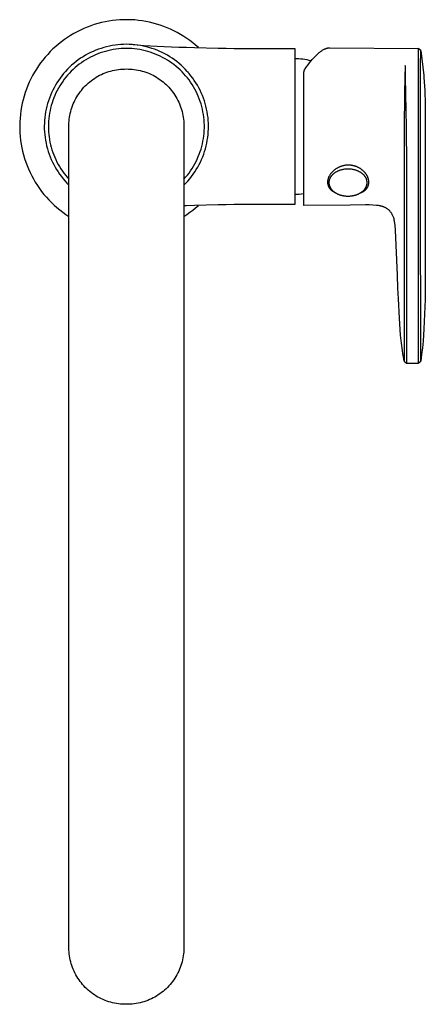
# Model space of a CAD drawing. Units: millimetres. Extents: x -262 to 225, y -399 to 396.
# Drawn here: x 126 to 225, y -399 to -160 of the extents above; entities that cross this region are included whole.
import ezdxf

# ---------------------------------------------------------------- set-up
doc = ezdxf.new("R2010")
doc.units = ezdxf.units.MM
doc.header["$MEASUREMENT"] = 0
doc.layers.add('Default', color=7, linetype='Continuous', true_color=0x000000)

msp = doc.modelspace()

# ---------------------------------------------------------------- linework, layer by layer
at = {"layer": 'Default', "color": 7, "true_color": 0xffffff}
for p, q in [((145.71, -160.43), (144.83, -160.66)), ((146.59, -160.24), (145.71, -160.43)), ((147.49, -160.07), (146.59, -160.24)), ((148.38, -159.94), (147.49, -160.07)), ((149.28, -159.84), (148.38, -159.94)), ((150.19, -159.76), (149.28, -159.84)), ((151.09, -159.72), (150.19, -159.76)), ((152, -159.72), (151.09, -159.72)), ((152.91, -159.74), (152, -159.72)), ((153.81, -159.79), (152.91, -159.74)), ((154.72, -159.88), (153.81, -159.79)), ((155.61, -160), (154.72, -159.88)), ((156.51, -160.15), (155.61, -160)), ((157.4, -160.33), (156.51, -160.15)), ((158.28, -160.54), (157.4, -160.33)), ((159.15, -160.78), (158.28, -160.54)), ((139.78, -162.65), (138.98, -163.09)), ((140.59, -162.25), (139.78, -162.65)), ((141.41, -161.87), (140.59, -162.25)), ((142.25, -161.53), (141.41, -161.87)), ((143.1, -161.21), (142.25, -161.53)), ((143.96, -160.92), (143.1, -161.21)), ((144.83, -160.66), (143.96, -160.92)), ((160.02, -161.05), (159.15, -160.78)), ((160.87, -161.35), (160.02, -161.05)), ((161.72, -161.69), (160.87, -161.35)), ((162.55, -162.05), (161.72, -161.69)), ((163.37, -162.44), (162.55, -162.05)), ((164.17, -162.86), (163.37, -162.44)), ((164.96, -163.3), (164.17, -162.86)), ((135.96, -165.09), (135.25, -165.65)), ((136.69, -164.55), (135.96, -165.09)), ((137.43, -164.03), (136.69, -164.55)), ((138.2, -163.55), (137.43, -164.03)), ((138.98, -163.09), (138.2, -163.55)), ((165.74, -163.77), (164.96, -163.3)), ((166.49, -164.27), (165.74, -163.77)), ((167.23, -164.8), (166.49, -164.27)), ((167.95, -165.35), (167.23, -164.8)), ((168.65, -165.93), (167.95, -165.35)), ((133.24, -167.49), (132.62, -168.15)), ((133.89, -166.85), (133.24, -167.49)), ((134.56, -166.24), (133.89, -166.85)), ((135.25, -165.65), (134.56, -166.24)), ((143.04, -167.73), (142.42, -168.04)), ((143.67, -167.43), (143.04, -167.73)), ((144.32, -167.16), (143.67, -167.43)), ((144.97, -166.91), (144.32, -167.16)), ((145.62, -166.69), (144.97, -166.91)), ((146.04, -167.61), (145.42, -167.81)), ((146.29, -166.48), (145.62, -166.69)), ((146.66, -167.42), (146.04, -167.61)), ((146.96, -166.31), (146.29, -166.48)), ((147.29, -167.26), (146.66, -167.42)), ((147.64, -166.15), (146.96, -166.31)), ((147.92, -167.11), (147.29, -167.26)), ((148.32, -166.02), (147.64, -166.15)), ((148.56, -166.99), (147.92, -167.11)), ((149.01, -165.91), (148.32, -166.02)), ((149.2, -166.89), (148.56, -166.99)), ((149.7, -165.82), (149.01, -165.91)), ((149.84, -166.81), (149.2, -166.89)), ((150.39, -165.76), (149.7, -165.82)), ((150.49, -166.76), (149.84, -166.81)), ((151.09, -165.73), (150.39, -165.76)), ((151.14, -166.73), (150.49, -166.76)), ((151.79, -165.71), (151.09, -165.73)), ((151.79, -166.71), (151.14, -166.73)), ((152.48, -165.73), (151.79, -165.71)), ((152.44, -166.73), (151.79, -166.71)), ((153.1, -166.76), (152.44, -166.73)), ((153.18, -165.76), (152.48, -165.73)), ((153.75, -166.82), (153.1, -166.76)), ((153.87, -165.82), (153.18, -165.76)), ((153.44, -165.79), (153.54, -165.79)), ((153.54, -165.79), (156.1, -165.96)), ((154.4, -166.9), (153.75, -166.82)), ((154.56, -165.91), (153.87, -165.82)), ((155.05, -167), (154.4, -166.9)), ((155.25, -166.02), (154.56, -165.91)), ((155.69, -167.12), (155.05, -167)), ((155.93, -166.15), (155.25, -166.02)), ((156.33, -167.27), (155.69, -167.12)), ((156.61, -166.31), (155.93, -166.15)), ((156.1, -165.96), (159.29, -166.14)), ((156.97, -167.43), (156.33, -167.27)), ((157.28, -166.48), (156.61, -166.31)), ((157.59, -167.62), (156.97, -167.43)), ((157.95, -166.69), (157.28, -166.48)), ((158.22, -167.84), (157.59, -167.62)), ((158.61, -166.91), (157.95, -166.69)), ((159.26, -167.16), (158.61, -166.91)), ((159.9, -167.43), (159.26, -167.16)), ((159.29, -166.14), (160.99, -166.22)), ((160.53, -167.73), (159.9, -167.43)), ((161.15, -168.04), (160.53, -167.73)), ((160.99, -166.22), (162.76, -166.3)), ((162.76, -166.3), (164.58, -166.37)), ((164.58, -166.37), (166.45, -166.44)), ((166.45, -166.44), (168.34, -166.5)), ((168.34, -166.5), (174.15, -166.64)), ((169.33, -166.52), (168.65, -165.93)), ((174.15, -166.64), (176.09, -166.67)), ((176.09, -166.67), (178.01, -166.7)), ((178.01, -166.7), (178.97, -166.7)), ((178.97, -166.7), (181.79, -166.71)), ((181.79, -166.71), (192.79, -166.71)), ((192.79, -166.71), (192.79, -204.71)), ((198.57, -167.88), (198.73, -167.74)), ((198.73, -167.74), (198.89, -167.61)), ((198.89, -167.61), (199.05, -167.49)), ((199.05, -167.49), (199.2, -167.38)), ((199.2, -167.38), (199.36, -167.27)), ((199.36, -167.27), (199.51, -167.17)), ((199.51, -167.17), (199.66, -167.08)), ((199.66, -167.08), (199.81, -166.99)), ((199.81, -166.99), (199.96, -166.91)), ((199.96, -166.91), (200.04, -166.88)), ((200.04, -166.88), (200.11, -166.84)), ((200.11, -166.84), (200.18, -166.81)), ((200.18, -166.81), (200.25, -166.78)), ((200.25, -166.78), (200.33, -166.75)), ((200.33, -166.75), (200.4, -166.72)), ((200.4, -166.72), (200.47, -166.69)), ((200.47, -166.69), (200.54, -166.67)), ((200.54, -166.67), (200.59, -166.65)), ((200.59, -166.65), (200.65, -166.64)), ((200.65, -166.64), (200.7, -166.62)), ((200.7, -166.62), (200.75, -166.61)), ((200.75, -166.61), (200.8, -166.6)), ((200.8, -166.6), (200.86, -166.59)), ((200.86, -166.59), (200.91, -166.57)), ((200.91, -166.57), (200.96, -166.57)), ((200.96, -166.57), (201.01, -166.56)), ((201.01, -166.56), (201.06, -166.55)), ((201.06, -166.55), (201.11, -166.54)), ((201.11, -166.54), (201.16, -166.54)), ((201.16, -166.54), (201.21, -166.54)), ((201.21, -166.54), (201.26, -166.53)), ((201.26, -166.53), (201.31, -166.53)), ((201.31, -166.53), (201.36, -166.53)), ((201.36, -166.53), (222.89, -166.72)), ((223.48, -167.22), (222.89, -166.72)), ((222.89, -166.72), (222.89, -170.63)), ((223.47, -170.99), (223.48, -167.22)), ((223.48, -167.22), (223.79, -169.25)), ((131.44, -169.53), (130.89, -170.24)), ((132.02, -168.83), (131.44, -169.53)), ((132.62, -168.15), (132.02, -168.83)), ((139.51, -169.93), (138.96, -170.37)), ((140.06, -169.51), (139.51, -169.93)), ((140.63, -169.11), (140.06, -169.51)), ((141.22, -168.74), (140.63, -169.11)), ((141.36, -169.83), (140.83, -170.19)), ((141.81, -168.38), (141.22, -168.74)), ((141.91, -169.48), (141.36, -169.83)), ((142.42, -168.04), (141.81, -168.38)), ((142.47, -169.15), (141.91, -169.48)), ((143.04, -168.84), (142.47, -169.15)), ((143.63, -168.56), (143.04, -168.84)), ((144.22, -168.29), (143.63, -168.56)), ((144.82, -168.04), (144.22, -168.29)), ((145.42, -167.81), (144.82, -168.04)), ((158.83, -168.07), (158.22, -167.84)), ((159.43, -168.32), (158.83, -168.07)), ((160.03, -168.6), (159.43, -168.32)), ((160.62, -168.89), (160.03, -168.6)), ((161.19, -169.21), (160.62, -168.89)), ((161.76, -168.38), (161.15, -168.04)), ((161.76, -169.54), (161.19, -169.21)), ((162.35, -168.74), (161.76, -168.38)), ((162.31, -169.89), (161.76, -169.54)), ((162.85, -170.27), (162.31, -169.89)), ((162.94, -169.11), (162.35, -168.74)), ((163.51, -169.51), (162.94, -169.11)), ((164.07, -169.93), (163.51, -169.51)), ((164.61, -170.37), (164.07, -169.93)), ((193.29, -169.23), (192.79, -169.22)), ((193.79, -169.26), (193.29, -169.23)), ((194.29, -169.3), (193.79, -169.26)), ((194.8, -169.36), (194.29, -169.3)), ((195.29, -169.43), (194.8, -169.36)), ((195.79, -169.52), (195.29, -169.43)), ((196.28, -169.63), (195.79, -169.52)), ((196.77, -169.75), (196.28, -169.63)), ((196.38, -170.24), (196.72, -169.81)), ((196.72, -169.81), (197.07, -169.4)), ((197.07, -169.4), (197.41, -169.01)), ((197.41, -169.01), (197.75, -168.65)), ((197.75, -168.65), (198.08, -168.32)), ((198.08, -168.32), (198.24, -168.17)), ((198.24, -168.17), (198.41, -168.02)), ((198.41, -168.02), (198.57, -167.88)), ((223.79, -169.25), (224.04, -171.29)), ((129.39, -172.51), (128.94, -173.3)), ((129.86, -171.74), (129.39, -172.51)), ((130.36, -170.98), (129.86, -171.74)), ((130.89, -170.24), (130.36, -170.98)), ((136.96, -172.29), (136.5, -172.82)), ((137.43, -171.79), (136.96, -172.29)), ((137.93, -171.29), (137.43, -171.79)), ((138.35, -172.28), (137.9, -172.75)), ((138.44, -170.82), (137.93, -171.29)), ((138.82, -171.83), (138.35, -172.28)), ((138.96, -170.37), (138.44, -170.82)), ((139.3, -171.39), (138.82, -171.83)), ((139.79, -170.98), (139.3, -171.39)), ((140.31, -170.58), (139.79, -170.98)), ((140.83, -170.19), (140.31, -170.58)), ((146.59, -172.67), (147.04, -172.5)), ((147.04, -172.5), (147.5, -172.35)), ((147.5, -172.35), (147.96, -172.21)), ((147.96, -172.21), (148.43, -172.09)), ((148.43, -172.09), (148.9, -171.99)), ((148.9, -171.99), (149.38, -171.9)), ((149.38, -171.9), (149.86, -171.83)), ((149.86, -171.83), (150.34, -171.77)), ((150.34, -171.77), (150.82, -171.74)), ((150.82, -171.74), (151.3, -171.72)), ((151.3, -171.72), (151.79, -171.71)), ((151.79, -171.71), (152.27, -171.72)), ((152.27, -171.72), (152.75, -171.74)), ((152.75, -171.74), (153.23, -171.77)), ((153.23, -171.77), (153.71, -171.83)), ((153.71, -171.83), (154.19, -171.9)), ((154.19, -171.9), (154.67, -171.99)), ((154.67, -171.99), (155.14, -172.09)), ((155.14, -172.09), (155.61, -172.21)), ((155.61, -172.21), (156.07, -172.35)), ((156.07, -172.35), (156.53, -172.5)), ((156.53, -172.5), (156.98, -172.67)), ((163.37, -170.66), (162.85, -170.27)), ((163.89, -171.07), (163.37, -170.66)), ((164.39, -171.49), (163.89, -171.07)), ((164.87, -171.94), (164.39, -171.49)), ((165.13, -170.82), (164.61, -170.37)), ((165.34, -172.4), (164.87, -171.94)), ((165.64, -171.29), (165.13, -170.82)), ((165.79, -172.87), (165.34, -172.4)), ((166.14, -171.79), (165.64, -171.29)), ((166.61, -172.29), (166.14, -171.79)), ((167.07, -172.82), (166.61, -172.29)), ((166.73, -172.42), (166.81, -172.52)), ((195.04, -172.43), (195.05, -172.38)), ((195.04, -172.48), (195.04, -172.43)), ((195.04, -172.54), (195.04, -172.48)), ((195.04, -172.59), (195.04, -172.54)), ((195.05, -172.38), (195.06, -172.33)), ((195.06, -172.33), (195.07, -172.27)), ((195.07, -172.27), (195.08, -172.22)), ((195.08, -172.22), (195.09, -172.17)), ((195.09, -172.17), (195.11, -172.12)), ((195.11, -172.12), (195.12, -172.07)), ((195.12, -172.07), (195.14, -172.02)), ((195.14, -172.02), (195.16, -171.97)), ((195.16, -171.97), (195.18, -171.92)), ((195.18, -171.92), (195.21, -171.88)), ((195.21, -171.88), (195.23, -171.83)), ((195.23, -171.83), (195.26, -171.78)), ((195.26, -171.78), (195.29, -171.74)), ((195.29, -171.74), (195.32, -171.69)), ((195.32, -171.69), (195.67, -171.19)), ((195.67, -171.19), (196.03, -170.7)), ((196.03, -170.7), (196.38, -170.24)), ((219.67, -170.87), (219.62, -173.75)), ((219.67, -170.98), (219.67, -170.87)), ((219.67, -170.98), (219.7, -173.74)), ((222.89, -171.5), (222.88, -205.78)), ((222.89, -170.63), (222.89, -171.5)), ((223.47, -171.89), (223.47, -170.99)), ((223.47, -206.14), (223.47, -171.89)), ((224.04, -171.29), (224.22, -173.33)), ((128.13, -174.92), (127.77, -175.76)), ((128.52, -174.11), (128.13, -174.92)), ((128.94, -173.3), (128.52, -174.11)), ((135.24, -174.48), (134.86, -175.06)), ((135.64, -173.91), (135.24, -174.48)), ((136.06, -173.36), (135.64, -173.91)), ((136.26, -174.76), (135.9, -175.29)), ((136.5, -172.82), (136.06, -173.36)), ((136.65, -174.23), (136.26, -174.76)), ((137.05, -173.72), (136.65, -174.23)), ((137.46, -173.23), (137.05, -173.72)), ((137.9, -172.75), (137.46, -173.23)), ((142.48, -175.17), (142.85, -174.86)), ((142.85, -174.86), (143.23, -174.56)), ((143.23, -174.56), (143.62, -174.27)), ((143.62, -174.27), (144.02, -174)), ((144.02, -174), (144.42, -173.74)), ((144.42, -173.74), (144.84, -173.49)), ((144.84, -173.49), (145.27, -173.26)), ((145.27, -173.26), (145.7, -173.05)), ((145.7, -173.05), (146.14, -172.85)), ((146.14, -172.85), (146.59, -172.67)), ((156.98, -172.67), (157.43, -172.85)), ((157.43, -172.85), (157.87, -173.05)), ((157.87, -173.05), (158.3, -173.26)), ((158.3, -173.26), (158.73, -173.49)), ((158.73, -173.49), (159.15, -173.74)), ((159.15, -173.74), (159.55, -174)), ((159.55, -174), (159.95, -174.27)), ((159.95, -174.27), (160.34, -174.56)), ((160.34, -174.56), (160.72, -174.86)), ((160.72, -174.86), (161.09, -175.17)), ((166.22, -173.36), (165.79, -172.87)), ((166.64, -173.87), (166.22, -173.36)), ((167.04, -174.39), (166.64, -173.87)), ((167.42, -174.92), (167.04, -174.39)), ((167.51, -173.36), (167.07, -172.82)), ((167.79, -175.47), (167.42, -174.92)), ((167.93, -173.91), (167.51, -173.36)), ((168.33, -174.48), (167.93, -173.91)), ((168.71, -175.06), (168.33, -174.48)), ((195.04, -204.95), (195.04, -172.59)), ((219.62, -173.75), (219.51, -177.8)), ((219.7, -173.74), (219.8, -177.74)), ((224.22, -173.33), (224.26, -173.79)), ((224.26, -173.79), (224.46, -176.99)), ((127.44, -176.6), (127.13, -177.45)), ((127.77, -175.76), (127.44, -176.6)), ((133.84, -176.88), (133.54, -177.51)), ((134.16, -176.27), (133.84, -176.88)), ((134.5, -175.66), (134.16, -176.27)), ((134.86, -175.06), (134.5, -175.66)), ((134.92, -176.97), (134.63, -177.55)), ((135.22, -176.4), (134.92, -176.97)), ((135.55, -175.84), (135.22, -176.4)), ((135.9, -175.29), (135.55, -175.84)), ((140.24, -177.69), (140.52, -177.3)), ((140.52, -177.3), (140.82, -176.92)), ((140.82, -176.92), (141.12, -176.54)), ((141.12, -176.54), (141.45, -176.18)), ((141.45, -176.18), (141.78, -175.83)), ((141.78, -175.83), (142.12, -175.5)), ((142.12, -175.5), (142.48, -175.17)), ((161.09, -175.17), (161.45, -175.5)), ((161.45, -175.5), (161.79, -175.83)), ((161.79, -175.83), (162.13, -176.18)), ((162.13, -176.18), (162.45, -176.54)), ((162.45, -176.54), (162.76, -176.92)), ((162.76, -176.92), (163.05, -177.3)), ((163.05, -177.3), (163.33, -177.69)), ((168.13, -176.03), (167.79, -175.47)), ((168.45, -176.6), (168.13, -176.03)), ((168.76, -177.18), (168.45, -176.6)), ((169.07, -175.66), (168.71, -175.06)), ((169.04, -177.77), (168.76, -177.18)), ((169.41, -176.27), (169.07, -175.66)), ((169.73, -176.88), (169.41, -176.27)), ((170.03, -177.51), (169.73, -176.88)), ((224.46, -176.99), (224.56, -180.19)), ((126.62, -179.19), (126.4, -180.07)), ((126.86, -178.32), (126.62, -179.19)), ((127.13, -177.45), (126.86, -178.32)), ((132.79, -179.46), (132.58, -180.12)), ((133.02, -178.8), (132.79, -179.46)), ((133.27, -178.15), (133.02, -178.8)), ((133.54, -177.51), (133.27, -178.15)), ((133.88, -179.35), (133.68, -179.97)), ((134.11, -178.74), (133.88, -179.35)), ((134.36, -178.15), (134.11, -178.74)), ((134.63, -177.55), (134.36, -178.15)), ((139.05, -179.79), (139.25, -179.35)), ((139.25, -179.35), (139.48, -178.93)), ((139.48, -178.93), (139.72, -178.51)), ((139.72, -178.51), (139.97, -178.09)), ((139.97, -178.09), (140.24, -177.69)), ((163.33, -177.69), (163.6, -178.09)), ((163.6, -178.09), (163.85, -178.51)), ((163.85, -178.51), (164.09, -178.93)), ((164.09, -178.93), (164.32, -179.35)), ((164.32, -179.35), (164.53, -179.79)), ((169.31, -178.37), (169.04, -177.77)), ((169.55, -178.98), (169.31, -178.37)), ((169.77, -179.6), (169.55, -178.98)), ((169.97, -180.22), (169.77, -179.6)), ((170.3, -178.15), (170.03, -177.51)), ((170.55, -178.8), (170.3, -178.15)), ((170.78, -179.46), (170.55, -178.8)), ((170.99, -180.12), (170.78, -179.46)), ((219.51, -177.8), (219.44, -186.14)), ((219.8, -177.74), (219.97, -185.91)), ((126.07, -181.86), (125.95, -182.76)), ((126.22, -180.96), (126.07, -181.86)), ((126.4, -180.07), (126.22, -180.96)), ((132.1, -182.16), (131.99, -182.84)), ((132.24, -181.47), (132.1, -182.16)), ((132.4, -180.8), (132.24, -181.47)), ((132.58, -180.12), (132.4, -180.8)), ((133.18, -181.85), (133.06, -182.49)), ((133.33, -181.22), (133.18, -181.85)), ((133.49, -180.59), (133.33, -181.22)), ((133.68, -179.97), (133.49, -180.59)), ((138.12, -182.53), (138.23, -182.06)), ((138.23, -182.06), (138.36, -181.6)), ((138.36, -181.6), (138.51, -181.14)), ((138.51, -181.14), (138.67, -180.68)), ((138.67, -180.68), (138.85, -180.23)), ((138.85, -180.23), (139.05, -179.79)), ((164.53, -179.79), (164.72, -180.23)), ((164.72, -180.23), (164.9, -180.68)), ((164.9, -180.68), (165.06, -181.14)), ((165.06, -181.14), (165.21, -181.6)), ((165.21, -181.6), (165.34, -182.06)), ((165.34, -182.06), (165.45, -182.53)), ((170.15, -180.85), (169.97, -180.22)), ((170.31, -181.49), (170.15, -180.85)), ((170.44, -182.13), (170.31, -181.49)), ((170.56, -182.78), (170.44, -182.13)), ((171.17, -180.8), (170.99, -180.12)), ((171.33, -181.47), (171.17, -180.8)), ((171.47, -182.16), (171.33, -181.47)), ((171.58, -182.84), (171.47, -182.16)), ((224.56, -180.19), (224.59, -182.25)), ((125.87, -183.66), (125.81, -184.56)), ((125.95, -182.76), (125.87, -183.66)), ((131.84, -184.23), (131.8, -184.92)), ((131.9, -183.53), (131.84, -184.23)), ((131.99, -182.84), (131.9, -183.53)), ((132.83, -184.42), (132.8, -185.07)), ((132.89, -183.77), (132.83, -184.42)), ((132.96, -183.13), (132.89, -183.77)), ((133.06, -182.49), (132.96, -183.13)), ((137.8, -184.93), (137.83, -184.44)), ((137.83, -184.44), (137.88, -183.96)), ((137.88, -183.96), (137.94, -183.48)), ((137.94, -183.48), (138.02, -183.01)), ((138.02, -183.01), (138.12, -182.53)), ((165.45, -182.53), (165.55, -183.01)), ((165.55, -183.01), (165.63, -183.48)), ((165.63, -183.48), (165.69, -183.96)), ((165.69, -183.96), (165.74, -184.44)), ((165.74, -184.44), (165.77, -184.93)), ((170.65, -183.43), (170.56, -182.78)), ((170.71, -184.08), (170.65, -183.43)), ((170.76, -184.73), (170.71, -184.08)), ((171.67, -183.53), (171.58, -182.84)), ((171.73, -184.23), (171.67, -183.53)), ((171.77, -184.92), (171.73, -184.23)), ((224.59, -182.25), (224.6, -182.34)), ((224.6, -182.34), (224.61, -185.71)), ((125.81, -184.56), (125.79, -185.47)), ((125.79, -185.47), (125.79, -186.38)), ((125.79, -186.38), (125.83, -187.28)), ((131.8, -184.92), (131.79, -185.62)), ((131.79, -185.62), (131.79, -186.31)), ((131.79, -186.31), (131.83, -187.01)), ((132.8, -185.07), (132.79, -185.71)), ((132.79, -185.71), (132.8, -186.36)), ((132.8, -186.36), (132.83, -187)), ((137.79, -185.41), (137.8, -184.93)), ((137.79, -385.71), (137.79, -185.41)), ((165.77, -184.93), (165.79, -185.41)), ((165.79, -185.41), (165.79, -385.71)), ((170.71, -187.35), (170.76, -186.7)), ((170.78, -185.39), (170.76, -184.73)), ((170.76, -186.7), (170.78, -186.04)), ((170.78, -186.04), (170.78, -185.39)), ((171.74, -187.01), (171.78, -186.31)), ((171.79, -185.62), (171.77, -184.92)), ((171.78, -186.31), (171.79, -185.62)), ((219.44, -186.14), (219.46, -195.48)), ((219.97, -185.91), (220.02, -195.19)), ((224.61, -185.71), (224.61, -220.63)), ((125.83, -187.28), (125.9, -188.19)), ((125.9, -188.19), (126.01, -189.09)), ((126.01, -189.09), (126.14, -189.99)), ((131.83, -187.01), (131.88, -187.7)), ((131.88, -187.7), (131.97, -188.39)), ((131.97, -188.39), (132.07, -189.08)), ((132.07, -189.08), (132.2, -189.76)), ((132.83, -187), (132.88, -187.64)), ((132.88, -187.64), (132.96, -188.27)), ((132.96, -188.27), (133.06, -188.91)), ((133.06, -188.91), (133.17, -189.54)), ((170.31, -189.94), (170.44, -189.3)), ((170.44, -189.3), (170.56, -188.66)), ((170.56, -188.66), (170.65, -188.01)), ((170.65, -188.01), (170.71, -187.35)), ((171.37, -189.76), (171.5, -189.08)), ((171.5, -189.08), (171.61, -188.39)), ((171.61, -188.39), (171.69, -187.7)), ((171.69, -187.7), (171.74, -187.01)), ((126.14, -189.99), (126.3, -190.88)), ((126.3, -190.88), (126.5, -191.76)), ((132.2, -189.76), (132.35, -190.44)), ((132.35, -190.44), (132.53, -191.12)), ((132.53, -191.12), (132.73, -191.78)), ((133.17, -189.54), (133.31, -190.16)), ((133.31, -190.16), (133.47, -190.78)), ((133.47, -190.78), (133.66, -191.4)), ((133.66, -191.4), (133.86, -192.01)), ((169.77, -191.84), (169.97, -191.21)), ((169.97, -191.21), (170.15, -190.58)), ((170.15, -190.58), (170.31, -189.94)), ((170.84, -191.78), (171.04, -191.12)), ((171.04, -191.12), (171.22, -190.44)), ((171.22, -190.44), (171.37, -189.76)), ((126.5, -191.76), (126.73, -192.64)), ((126.73, -192.64), (126.98, -193.51)), ((126.98, -193.51), (127.27, -194.37)), ((132.73, -191.78), (132.95, -192.44)), ((132.95, -192.44), (133.2, -193.09)), ((133.2, -193.09), (133.46, -193.74)), ((133.46, -193.74), (133.75, -194.37)), ((133.86, -192.01), (134.08, -192.61)), ((134.08, -192.61), (134.32, -193.2)), ((134.32, -193.2), (134.58, -193.79)), ((134.58, -193.79), (134.87, -194.36)), ((168.76, -194.25), (169.04, -193.66)), ((169.04, -193.66), (169.31, -193.06)), ((169.31, -193.06), (169.55, -192.45)), ((169.55, -192.45), (169.77, -191.84)), ((169.82, -194.37), (170.11, -193.74)), ((170.11, -193.74), (170.37, -193.09)), ((170.37, -193.09), (170.62, -192.44)), ((170.62, -192.44), (170.84, -191.78)), ((127.27, -194.37), (127.59, -195.22)), ((127.59, -195.22), (127.93, -196.06)), ((127.93, -196.06), (128.31, -196.89)), ((133.75, -194.37), (134.07, -194.99)), ((134.07, -194.99), (134.4, -195.6)), ((134.4, -195.6), (134.75, -196.2)), ((134.75, -196.2), (135.13, -196.79)), ((134.87, -194.36), (135.17, -194.93)), ((135.17, -194.93), (135.49, -195.48)), ((135.49, -195.48), (135.83, -196.03)), ((135.83, -196.03), (136.18, -196.56)), ((167.04, -197.04), (167.42, -196.51)), ((167.42, -196.51), (167.78, -195.96)), ((167.78, -195.96), (168.13, -195.41)), ((168.13, -195.41), (168.45, -194.84)), ((168.44, -196.79), (168.82, -196.2)), ((168.45, -194.84), (168.76, -194.25)), ((168.82, -196.2), (169.17, -195.6)), ((169.17, -195.6), (169.5, -194.99)), ((169.5, -194.99), (169.82, -194.37)), ((202.24, -196.49), (202.15, -196.57)), ((202.33, -196.41), (202.24, -196.49)), ((202.43, -196.33), (202.33, -196.41)), ((202.52, -196.26), (202.43, -196.33)), ((202.62, -196.18), (202.52, -196.26)), ((202.72, -196.11), (202.62, -196.18)), ((202.83, -196.04), (202.72, -196.11)), ((202.93, -195.97), (202.83, -196.04)), ((203.04, -195.91), (202.93, -195.97)), ((203.15, -195.84), (203.04, -195.91)), ((203.26, -195.78), (203.15, -195.84)), ((203.37, -195.73), (203.26, -195.78)), ((203.43, -196.53), (203.33, -196.58)), ((203.48, -195.67), (203.37, -195.73)), ((203.54, -196.49), (203.43, -196.53)), ((203.6, -195.62), (203.48, -195.67)), ((203.64, -196.45), (203.54, -196.49)), ((203.71, -195.57), (203.6, -195.62)), ((203.74, -196.41), (203.64, -196.45)), ((203.83, -195.52), (203.71, -195.57)), ((203.85, -196.38), (203.74, -196.41)), ((203.95, -195.47), (203.83, -195.52)), ((203.96, -196.35), (203.85, -196.38)), ((204.07, -195.43), (203.95, -195.47)), ((204.06, -196.32), (203.96, -196.35)), ((204.17, -196.29), (204.06, -196.32)), ((204.18, -195.39), (204.07, -195.43)), ((204.28, -196.26), (204.17, -196.29)), ((204.3, -195.35), (204.18, -195.39)), ((204.39, -196.23), (204.28, -196.26)), ((204.43, -195.32), (204.3, -195.35)), ((204.5, -196.21), (204.39, -196.23)), ((204.55, -195.29), (204.43, -195.32)), ((204.6, -196.19), (204.5, -196.21)), ((204.67, -195.26), (204.55, -195.29)), ((204.71, -196.17), (204.6, -196.19)), ((204.79, -195.23), (204.67, -195.26)), ((204.93, -196.14), (204.71, -196.17)), ((204.92, -195.21), (204.79, -195.23)), ((205.04, -195.19), (204.92, -195.21)), ((205.14, -196.11), (204.93, -196.14)), ((205.16, -195.17), (205.04, -195.19)), ((205.36, -196.1), (205.14, -196.11)), ((205.29, -195.16), (205.16, -195.17)), ((205.42, -195.15), (205.29, -195.16)), ((205.57, -196.09), (205.36, -196.1)), ((205.54, -195.14), (205.42, -195.15)), ((205.67, -195.13), (205.54, -195.14)), ((205.78, -196.08), (205.57, -196.09)), ((205.8, -195.13), (205.67, -195.13)), ((205.98, -196.09), (205.78, -196.08)), ((205.93, -195.13), (205.8, -195.13)), ((206.05, -195.13), (205.93, -195.13)), ((206.19, -196.1), (205.98, -196.09)), ((206.18, -195.14), (206.05, -195.13)), ((206.31, -195.15), (206.18, -195.14)), ((206.41, -196.11), (206.19, -196.1)), ((206.42, -195.15), (206.31, -195.15)), ((206.62, -196.14), (206.41, -196.11)), ((206.53, -195.17), (206.42, -195.15)), ((206.64, -195.18), (206.53, -195.17)), ((206.84, -196.17), (206.62, -196.14)), ((206.75, -195.2), (206.64, -195.18)), ((206.85, -195.22), (206.75, -195.2)), ((206.95, -196.19), (206.84, -196.17)), ((206.96, -195.24), (206.85, -195.22)), ((207.06, -196.21), (206.95, -196.19)), ((207.07, -195.26), (206.96, -195.24)), ((207.16, -196.23), (207.06, -196.21)), ((207.18, -195.29), (207.07, -195.26)), ((207.27, -196.26), (207.16, -196.23)), ((207.28, -195.31), (207.18, -195.29)), ((207.38, -196.29), (207.27, -196.26)), ((207.39, -195.34), (207.28, -195.31)), ((207.49, -196.32), (207.38, -196.29)), ((207.5, -195.37), (207.39, -195.34)), ((207.59, -196.35), (207.49, -196.32)), ((207.6, -195.41), (207.5, -195.37)), ((207.7, -196.38), (207.59, -196.35)), ((207.7, -195.44), (207.6, -195.41)), ((207.81, -195.48), (207.7, -195.44)), ((207.81, -196.41), (207.7, -196.38)), ((207.91, -195.52), (207.81, -195.48)), ((207.91, -196.45), (207.81, -196.41)), ((208.01, -195.57), (207.91, -195.52)), ((208.02, -196.49), (207.91, -196.45)), ((208.11, -195.61), (208.01, -195.57)), ((208.12, -196.53), (208.02, -196.49)), ((208.21, -195.66), (208.11, -195.61)), ((208.22, -196.58), (208.12, -196.53)), ((208.31, -195.71), (208.21, -195.66)), ((208.41, -195.76), (208.31, -195.71)), ((208.51, -195.81), (208.41, -195.76)), ((208.6, -195.87), (208.51, -195.81)), ((208.7, -195.92), (208.6, -195.87)), ((208.79, -195.98), (208.7, -195.92)), ((208.88, -196.04), (208.79, -195.98)), ((208.97, -196.11), (208.88, -196.04)), ((209.06, -196.17), (208.97, -196.11)), ((209.15, -196.24), (209.06, -196.17)), ((209.24, -196.31), (209.15, -196.24)), ((209.32, -196.38), (209.24, -196.31)), ((209.41, -196.45), (209.32, -196.38)), ((209.49, -196.52), (209.41, -196.45)), ((209.57, -196.6), (209.49, -196.52)), ((219.46, -195.48), (219.48, -206.11)), ((220.02, -195.19), (220.06, -205.78)), ((128.31, -196.89), (128.71, -197.7)), ((128.71, -197.7), (129.14, -198.49)), ((129.14, -198.49), (129.6, -199.28)), ((135.13, -196.79), (135.52, -197.36)), ((135.52, -197.36), (135.94, -197.92)), ((135.94, -197.92), (136.37, -198.46)), ((136.18, -196.56), (136.56, -197.08)), ((136.37, -198.46), (136.83, -198.99)), ((136.56, -197.08), (136.95, -197.59)), ((136.95, -197.59), (137.36, -198.08)), ((137.36, -198.08), (137.79, -198.56)), ((165.79, -198.56), (166.22, -198.07)), ((166.22, -198.07), (166.64, -197.56)), ((166.64, -197.56), (167.04, -197.04)), ((166.74, -198.99), (167.2, -198.46)), ((167.2, -198.46), (167.63, -197.92)), ((167.63, -197.92), (168.05, -197.36)), ((168.05, -197.36), (168.44, -196.79)), ((200.82, -198.88), (200.81, -198.98)), ((200.83, -198.79), (200.82, -198.88)), ((200.85, -198.69), (200.83, -198.79)), ((200.88, -198.59), (200.85, -198.69)), ((200.9, -198.49), (200.88, -198.59)), ((200.93, -198.39), (200.9, -198.49)), ((200.97, -198.28), (200.93, -198.39)), ((201.01, -198.18), (200.97, -198.28)), ((201.05, -198.08), (201.01, -198.18)), ((201.09, -197.98), (201.05, -198.08)), ((201.14, -197.88), (201.09, -197.98)), ((201.19, -197.78), (201.14, -197.88)), ((201.17, -198.93), (201.16, -199)), ((201.18, -198.85), (201.17, -198.93)), ((201.2, -198.77), (201.18, -198.85)), ((201.25, -197.69), (201.19, -197.78)), ((201.22, -198.7), (201.2, -198.77)), ((201.25, -198.62), (201.22, -198.7)), ((201.31, -197.58), (201.25, -197.69)), ((201.28, -198.54), (201.25, -198.62)), ((201.31, -198.47), (201.28, -198.54)), ((201.37, -197.48), (201.31, -197.58)), ((201.34, -198.39), (201.31, -198.47)), ((201.37, -198.31), (201.34, -198.39)), ((201.44, -197.38), (201.37, -197.48)), ((201.41, -198.24), (201.37, -198.31)), ((201.45, -198.16), (201.41, -198.24)), ((201.51, -197.28), (201.44, -197.38)), ((201.5, -198.09), (201.45, -198.16)), ((201.54, -198.01), (201.5, -198.09)), ((201.58, -197.19), (201.51, -197.28)), ((201.59, -197.94), (201.54, -198.01)), ((201.65, -197.09), (201.58, -197.19)), ((201.65, -197.86), (201.59, -197.94)), ((201.73, -197), (201.65, -197.09)), ((201.7, -197.79), (201.65, -197.86)), ((201.76, -197.72), (201.7, -197.79)), ((201.81, -196.91), (201.73, -197)), ((201.82, -197.64), (201.76, -197.72)), ((201.89, -196.82), (201.81, -196.91)), ((201.88, -197.57), (201.82, -197.64)), ((201.95, -197.5), (201.88, -197.57)), ((201.98, -196.74), (201.89, -196.82)), ((202.02, -197.43), (201.95, -197.5)), ((202.06, -196.65), (201.98, -196.74)), ((202.09, -197.37), (202.02, -197.43)), ((202.15, -196.57), (202.06, -196.65)), ((202.17, -197.3), (202.09, -197.37)), ((202.24, -197.23), (202.17, -197.3)), ((202.32, -197.17), (202.24, -197.23)), ((202.4, -197.11), (202.32, -197.17)), ((202.49, -197.05), (202.4, -197.11)), ((202.57, -196.99), (202.49, -197.05)), ((202.66, -196.93), (202.57, -196.99)), ((202.75, -196.87), (202.66, -196.93)), ((202.84, -196.82), (202.75, -196.87)), ((202.94, -196.77), (202.84, -196.82)), ((203.03, -196.72), (202.94, -196.77)), ((203.13, -196.67), (203.03, -196.72)), ((203.23, -196.62), (203.13, -196.67)), ((203.33, -196.58), (203.23, -196.62)), ((208.32, -196.62), (208.22, -196.58)), ((208.42, -196.67), (208.32, -196.62)), ((208.52, -196.72), (208.42, -196.67)), ((208.61, -196.77), (208.52, -196.72)), ((208.71, -196.82), (208.61, -196.77)), ((208.8, -196.87), (208.71, -196.82)), ((208.89, -196.93), (208.8, -196.87)), ((208.98, -196.99), (208.89, -196.93)), ((209.06, -197.05), (208.98, -196.99)), ((209.15, -197.11), (209.06, -197.05)), ((209.23, -197.17), (209.15, -197.11)), ((209.31, -197.23), (209.23, -197.17)), ((209.39, -197.3), (209.31, -197.23)), ((209.46, -197.37), (209.39, -197.3)), ((209.53, -197.43), (209.46, -197.37)), ((209.6, -197.5), (209.53, -197.43)), ((209.64, -196.67), (209.57, -196.6)), ((209.67, -197.57), (209.6, -197.5)), ((209.72, -196.75), (209.64, -196.67)), ((209.73, -197.64), (209.67, -197.57)), ((209.79, -196.83), (209.72, -196.75)), ((209.79, -197.72), (209.73, -197.64)), ((209.86, -196.91), (209.79, -196.83)), ((209.85, -197.79), (209.79, -197.72)), ((209.91, -197.86), (209.85, -197.79)), ((209.93, -196.99), (209.86, -196.91)), ((209.96, -197.94), (209.91, -197.86)), ((210, -197.07), (209.93, -196.99)), ((210.01, -198.01), (209.96, -197.94)), ((210.06, -197.16), (210, -197.07)), ((210.06, -198.09), (210.01, -198.01)), ((210.12, -197.24), (210.06, -197.16)), ((210.1, -198.16), (210.06, -198.09)), ((210.14, -198.24), (210.1, -198.16)), ((210.18, -197.32), (210.12, -197.24)), ((210.18, -198.31), (210.14, -198.24)), ((210.24, -197.4), (210.18, -197.32)), ((210.21, -198.39), (210.18, -198.31)), ((210.25, -198.47), (210.21, -198.39)), ((210.29, -197.48), (210.24, -197.4)), ((210.28, -198.54), (210.25, -198.47)), ((210.3, -198.62), (210.28, -198.54)), ((210.34, -197.57), (210.29, -197.48)), ((210.33, -198.7), (210.3, -198.62)), ((210.35, -198.77), (210.33, -198.7)), ((210.39, -197.66), (210.34, -197.57)), ((210.37, -198.85), (210.35, -198.77)), ((210.38, -198.93), (210.37, -198.85)), ((210.4, -199), (210.38, -198.93)), ((210.44, -197.74), (210.39, -197.66)), ((210.49, -197.83), (210.44, -197.74)), ((210.53, -197.92), (210.49, -197.83)), ((210.57, -198.01), (210.53, -197.92)), ((210.61, -198.09), (210.57, -198.01)), ((210.64, -198.18), (210.61, -198.09)), ((210.68, -198.27), (210.64, -198.18)), ((210.71, -198.36), (210.68, -198.27)), ((210.73, -198.45), (210.71, -198.36)), ((210.76, -198.54), (210.73, -198.45)), ((210.78, -198.64), (210.76, -198.54)), ((210.8, -198.73), (210.78, -198.64)), ((210.82, -198.83), (210.8, -198.73)), ((210.84, -198.92), (210.82, -198.83)), ((210.85, -199.02), (210.84, -198.92)), ((129.6, -199.28), (130.09, -200.04)), ((130.09, -200.04), (130.6, -200.79)), ((130.6, -200.79), (131.14, -201.52)), ((136.83, -198.99), (137.3, -199.5)), ((137.3, -199.5), (137.79, -200)), ((165.79, -200), (166.27, -199.5)), ((166.27, -199.5), (166.74, -198.99)), ((166.77, -198.96), (166.65, -199.1)), ((200.8, -199.08), (200.79, -199.13)), ((200.79, -199.13), (200.79, -199.18)), ((200.79, -199.18), (200.79, -199.23)), ((200.79, -199.23), (200.79, -199.28)), ((200.79, -199.28), (200.79, -199.38)), ((200.79, -199.38), (200.8, -199.47)), ((200.81, -198.98), (200.8, -199.03)), ((200.8, -199.03), (200.8, -199.08)), ((200.8, -199.47), (200.81, -199.56)), ((200.81, -199.56), (200.83, -199.66)), ((200.83, -199.66), (200.85, -199.75)), ((200.85, -199.75), (200.87, -199.84)), ((200.87, -199.84), (200.89, -199.93)), ((200.89, -199.93), (200.92, -200.02)), ((200.92, -200.02), (200.95, -200.11)), ((200.95, -200.11), (200.98, -200.2)), ((200.98, -200.2), (201.02, -200.29)), ((201.02, -200.29), (201.06, -200.37)), ((201.06, -200.37), (201.1, -200.46)), ((201.1, -200.46), (201.15, -200.54)), ((201.14, -199.15), (201.13, -199.23)), ((201.13, -199.23), (201.13, -199.3)), ((201.13, -199.3), (201.13, -199.37)), ((201.13, -199.37), (201.13, -199.45)), ((201.13, -199.45), (201.13, -199.52)), ((201.13, -199.52), (201.14, -199.59)), ((201.16, -199), (201.14, -199.08)), ((201.14, -199.08), (201.14, -199.15)), ((201.14, -199.59), (201.14, -199.67)), ((201.14, -199.67), (201.16, -199.74)), ((201.15, -200.54), (201.2, -200.62)), ((201.16, -199.74), (201.17, -199.82)), ((201.17, -199.82), (201.18, -199.89)), ((201.18, -199.89), (201.2, -199.97)), ((201.2, -199.97), (201.22, -200.05)), ((201.2, -200.62), (201.25, -200.7)), ((201.22, -200.05), (201.25, -200.12)), ((201.25, -200.12), (201.28, -200.2)), ((201.25, -200.7), (201.3, -200.78)), ((201.28, -200.2), (201.31, -200.28)), ((201.3, -200.78), (201.36, -200.85)), ((201.31, -200.28), (201.34, -200.35)), ((201.34, -200.35), (201.37, -200.43)), ((201.36, -200.85), (201.42, -200.93)), ((201.37, -200.43), (201.41, -200.51)), ((201.41, -200.51), (201.45, -200.58)), ((201.42, -200.93), (201.48, -201)), ((201.45, -200.58), (201.5, -200.66)), ((201.48, -201), (201.54, -201.07)), ((201.5, -200.66), (201.54, -200.73)), ((201.54, -200.73), (201.59, -200.81)), ((201.54, -201.07), (201.61, -201.13)), ((201.59, -200.81), (201.65, -200.88)), ((201.61, -201.13), (201.68, -201.2)), ((201.65, -200.88), (201.7, -200.96)), ((201.68, -201.2), (201.75, -201.26)), ((201.7, -200.96), (201.76, -201.03)), ((201.75, -201.26), (201.82, -201.32)), ((201.76, -201.03), (201.82, -201.1)), ((201.82, -201.1), (201.88, -201.17)), ((201.82, -201.32), (201.89, -201.38)), ((201.88, -201.17), (201.95, -201.24)), ((201.95, -201.24), (202.02, -201.31)), ((202.02, -201.31), (202.09, -201.38)), ((209.46, -201.38), (209.53, -201.31)), ((209.53, -201.31), (209.6, -201.24)), ((209.6, -201.24), (209.67, -201.17)), ((209.67, -201.17), (209.73, -201.1)), ((209.73, -201.1), (209.79, -201.03)), ((209.79, -201.03), (209.85, -200.96)), ((209.79, -201.36), (209.87, -201.3)), ((209.85, -200.96), (209.91, -200.88)), ((209.87, -201.3), (209.94, -201.23)), ((209.91, -200.88), (209.96, -200.81)), ((209.94, -201.23), (210.01, -201.17)), ((209.96, -200.81), (210.01, -200.73)), ((210.01, -200.73), (210.06, -200.66)), ((210.01, -201.17), (210.08, -201.1)), ((210.06, -200.66), (210.1, -200.58)), ((210.08, -201.1), (210.14, -201.03)), ((210.1, -200.58), (210.14, -200.51)), ((210.14, -200.51), (210.18, -200.43)), ((210.14, -201.03), (210.21, -200.96)), ((210.18, -200.43), (210.21, -200.35)), ((210.21, -200.35), (210.25, -200.28)), ((210.21, -200.96), (210.27, -200.89)), ((210.25, -200.28), (210.28, -200.2)), ((210.27, -200.89), (210.33, -200.81)), ((210.28, -200.2), (210.3, -200.12)), ((210.3, -200.12), (210.33, -200.05)), ((210.33, -200.05), (210.35, -199.97)), ((210.33, -200.81), (210.38, -200.73)), ((210.35, -199.97), (210.37, -199.89)), ((210.37, -199.89), (210.38, -199.82)), ((210.38, -199.82), (210.4, -199.74)), ((210.38, -200.73), (210.43, -200.65)), ((210.41, -199.08), (210.4, -199)), ((210.4, -199.74), (210.41, -199.67)), ((210.42, -199.15), (210.41, -199.08)), ((210.41, -199.67), (210.42, -199.59)), ((210.42, -199.23), (210.42, -199.15)), ((210.42, -199.3), (210.42, -199.23)), ((210.43, -199.37), (210.42, -199.3)), ((210.42, -199.45), (210.43, -199.37)), ((210.42, -199.52), (210.42, -199.45)), ((210.42, -199.59), (210.42, -199.52)), ((210.43, -200.65), (210.48, -200.57)), ((210.48, -200.57), (210.53, -200.49)), ((210.53, -200.49), (210.57, -200.4)), ((210.57, -200.4), (210.62, -200.32)), ((210.62, -200.32), (210.65, -200.23)), ((210.65, -200.23), (210.69, -200.14)), ((210.69, -200.14), (210.72, -200.05)), ((210.72, -200.05), (210.75, -199.96)), ((210.75, -199.96), (210.78, -199.87)), ((210.78, -199.87), (210.8, -199.78)), ((210.8, -199.78), (210.82, -199.68)), ((210.82, -199.68), (210.83, -199.59)), ((210.83, -199.59), (210.85, -199.49)), ((210.86, -199.11), (210.85, -199.02)), ((210.85, -199.49), (210.86, -199.4)), ((210.86, -199.21), (210.86, -199.11)), ((210.86, -199.25), (210.86, -199.21)), ((210.86, -199.3), (210.86, -199.25)), ((210.86, -199.4), (210.86, -199.3)), ((131.14, -201.52), (131.7, -202.23)), ((131.7, -202.23), (132.29, -202.92)), ((132.29, -202.92), (132.9, -203.59)), ((132.9, -203.59), (133.54, -204.24)), ((192.79, -202.21), (193.35, -202.2)), ((193.35, -202.2), (193.91, -202.16)), ((193.91, -202.16), (194.48, -202.11)), ((194.48, -202.11), (195.04, -202.04)), ((201.89, -201.38), (201.97, -201.44)), ((201.97, -201.44), (202.05, -201.49)), ((202.05, -201.49), (202.13, -201.54)), ((202.09, -201.38), (202.17, -201.45)), ((202.13, -201.54), (202.21, -201.58)), ((202.17, -201.45), (202.24, -201.51)), ((202.21, -201.58), (202.29, -201.63)), ((202.24, -201.51), (202.32, -201.57)), ((202.29, -201.63), (202.38, -201.67)), ((202.32, -201.57), (202.4, -201.64)), ((202.38, -201.67), (202.46, -201.71)), ((202.4, -201.64), (202.49, -201.7)), ((202.46, -201.71), (202.55, -201.74)), ((202.49, -201.7), (202.57, -201.76)), ((202.57, -201.76), (202.66, -201.81)), ((202.66, -201.81), (202.75, -201.87)), ((202.75, -201.87), (202.84, -201.93)), ((202.84, -201.93), (202.94, -201.98)), ((202.94, -201.98), (203.03, -202.03)), ((203.03, -202.03), (203.13, -202.08)), ((203.13, -202.08), (203.23, -202.12)), ((203.23, -202.12), (203.33, -202.17)), ((203.33, -202.17), (203.43, -202.21)), ((203.43, -202.21), (203.54, -202.25)), ((203.54, -202.25), (203.64, -202.29)), ((203.64, -202.29), (203.74, -202.33)), ((203.74, -202.33), (203.85, -202.37)), ((203.85, -202.37), (203.96, -202.4)), ((203.96, -202.4), (204.06, -202.43)), ((204.06, -202.43), (204.17, -202.46)), ((204.17, -202.46), (204.28, -202.49)), ((204.28, -202.49), (204.39, -202.51)), ((204.39, -202.51), (204.5, -202.53)), ((204.5, -202.53), (204.6, -202.55)), ((204.6, -202.55), (204.71, -202.57)), ((204.71, -202.57), (204.93, -202.61)), ((204.93, -202.61), (205.14, -202.63)), ((205.14, -202.63), (205.36, -202.65)), ((205.36, -202.65), (205.57, -202.66)), ((205.57, -202.66), (205.78, -202.66)), ((205.78, -202.66), (205.98, -202.66)), ((205.98, -202.66), (206.19, -202.65)), ((206.19, -202.65), (206.41, -202.63)), ((206.41, -202.63), (206.62, -202.61)), ((206.62, -202.61), (206.84, -202.57)), ((206.84, -202.57), (206.95, -202.55)), ((206.95, -202.55), (207.06, -202.53)), ((207.06, -202.53), (207.16, -202.51)), ((207.16, -202.51), (207.27, -202.49)), ((207.27, -202.49), (207.38, -202.46)), ((207.38, -202.46), (207.49, -202.43)), ((207.49, -202.43), (207.59, -202.4)), ((207.59, -202.4), (207.7, -202.37)), ((207.7, -202.37), (207.81, -202.33)), ((207.81, -202.33), (207.91, -202.29)), ((207.91, -202.29), (208.02, -202.25)), ((208.02, -202.25), (208.12, -202.21)), ((208.12, -202.21), (208.22, -202.17)), ((208.22, -202.17), (208.32, -202.12)), ((208.32, -202.12), (208.42, -202.08)), ((208.42, -202.08), (208.52, -202.03)), ((208.52, -202.03), (208.61, -201.98)), ((208.61, -201.98), (208.71, -201.93)), ((208.71, -201.93), (208.8, -201.87)), ((208.8, -201.87), (208.89, -201.81)), ((208.86, -201.83), (208.96, -201.8)), ((208.89, -201.81), (208.98, -201.76)), ((208.96, -201.8), (209.05, -201.77)), ((208.98, -201.76), (209.06, -201.7)), ((209.05, -201.77), (209.13, -201.74)), ((209.06, -201.7), (209.15, -201.64)), ((209.13, -201.74), (209.22, -201.7)), ((209.15, -201.64), (209.23, -201.57)), ((209.22, -201.7), (209.31, -201.66)), ((209.23, -201.57), (209.31, -201.51)), ((209.31, -201.51), (209.39, -201.45)), ((209.31, -201.66), (209.39, -201.62)), ((209.39, -201.45), (209.46, -201.38)), ((209.39, -201.62), (209.48, -201.57)), ((209.48, -201.57), (209.56, -201.52)), ((209.56, -201.52), (209.64, -201.47)), ((209.64, -201.47), (209.72, -201.41)), ((209.72, -201.41), (209.79, -201.36)), ((133.54, -204.24), (134.2, -204.86)), ((134.2, -204.86), (134.87, -205.46)), ((134.87, -205.46), (135.57, -206.04)), ((135.57, -206.04), (136.29, -206.59)), ((166.45, -204.99), (165.79, -205.01)), ((168.34, -204.93), (166.45, -204.99)), ((167.26, -206.61), (167.97, -206.06)), ((167.97, -206.06), (168.66, -205.49)), ((174.15, -204.79), (168.34, -204.93)), ((168.66, -205.49), (169.33, -204.91)), ((176.09, -204.76), (174.15, -204.79)), ((178.01, -204.73), (176.09, -204.76)), ((178.97, -204.73), (178.01, -204.73)), ((181.79, -204.71), (178.97, -204.73)), ((192.79, -204.71), (181.79, -204.71)), ((206.31, -204.85), (195.04, -204.95)), ((210.06, -204.81), (206.31, -204.85)), ((210.95, -204.81), (210.06, -204.81)), ((211.83, -204.85), (210.95, -204.81)), ((212.72, -204.91), (211.83, -204.85)), ((212.95, -204.93), (212.72, -204.91)), ((213.19, -204.97), (212.95, -204.93)), ((213.42, -205.01), (213.19, -204.97)), ((213.65, -205.05), (213.42, -205.01)), ((213.8, -205.09), (213.65, -205.05)), ((213.94, -205.12), (213.8, -205.09)), ((214.08, -205.16), (213.94, -205.12)), ((214.22, -205.21), (214.08, -205.16)), ((214.36, -205.26), (214.22, -205.21)), ((214.49, -205.31), (214.36, -205.26)), ((214.61, -205.36), (214.49, -205.31)), ((214.72, -205.41), (214.61, -205.36)), ((214.84, -205.47), (214.72, -205.41)), ((214.96, -205.53), (214.84, -205.47)), ((215.06, -205.58), (214.96, -205.53)), ((215.15, -205.64), (215.06, -205.58)), ((215.25, -205.7), (215.15, -205.64)), ((215.34, -205.76), (215.25, -205.7)), ((215.44, -205.83), (215.34, -205.76)), ((215.52, -205.9), (215.44, -205.83)), ((215.61, -205.97), (215.52, -205.9)), ((215.69, -206.04), (215.61, -205.97)), ((215.78, -206.12), (215.69, -206.04)), ((215.85, -206.2), (215.78, -206.12)), ((219.48, -206.11), (219.46, -237.59)), ((220.06, -205.78), (220.04, -237.9)), ((222.88, -205.78), (222.88, -205.79)), ((222.88, -205.79), (222.89, -237.9)), ((136.29, -206.59), (137.03, -207.12)), ((137.03, -207.12), (137.79, -207.62)), ((165.79, -207.62), (166.53, -207.13)), ((166.53, -207.13), (167.26, -206.61)), ((215.93, -206.28), (215.85, -206.2)), ((216, -206.36), (215.93, -206.28)), ((216.07, -206.45), (216, -206.36)), ((216.16, -206.56), (216.07, -206.45)), ((216.25, -206.68), (216.16, -206.56)), ((216.33, -206.8), (216.25, -206.68)), ((216.41, -206.92), (216.33, -206.8)), ((216.48, -207.04), (216.41, -206.92)), ((216.55, -207.17), (216.48, -207.04)), ((216.63, -207.33), (216.55, -207.17)), ((216.7, -207.48), (216.63, -207.33)), ((216.77, -207.65), (216.7, -207.48)), ((216.84, -207.81), (216.77, -207.65)), ((216.9, -207.97), (216.84, -207.81)), ((216.98, -208.22), (216.9, -207.97)), ((217.05, -208.48), (216.98, -208.22)), ((217.12, -208.73), (217.05, -208.48)), ((223.48, -237.54), (223.47, -206.14)), ((217.12, -208.75), (217.12, -208.73)), ((217.3, -209.84), (217.12, -208.75)), ((217.37, -210.89), (217.3, -209.84)), ((217.37, -210.93), (217.37, -210.89)), ((217.82, -221.88), (217.37, -210.93)), ((217.95, -225.08), (217.82, -221.88)), ((224.61, -220.63), (224.53, -227.81)), ((218.06, -227.66), (217.95, -225.08)), ((218.3, -232.37), (218.06, -227.66)), ((224.53, -227.81), (224.27, -235)), ((218.6, -236.5), (218.3, -232.37)), ((218.8, -238.5), (218.6, -236.5)), ((224.27, -235), (224.05, -238.01)), ((219.03, -240.25), (218.8, -238.5)), ((219.46, -237.59), (219.48, -242.86)), ((220.04, -237.9), (220.06, -243.33)), ((222.89, -237.9), (222.88, -243.33)), ((223.48, -242.82), (223.48, -237.54)), ((223.9, -239.62), (223.71, -241.22)), ((224.05, -238.01), (223.9, -239.62)), ((219.14, -241.04), (219.03, -240.25)), ((219.27, -241.82), (219.14, -241.04)), ((219.48, -242.86), (219.27, -241.82)), ((223.71, -241.22), (223.48, -242.82)), ((219.48, -242.86), (220.06, -243.33)), ((220.06, -243.33), (222.88, -243.33)), ((222.88, -243.33), (223.48, -242.83)), ((223.48, -242.82), (223.48, -242.83)), ((223.48, -242.83), (223.48, -242.82)), ((137.8, -386.2), (137.79, -385.71)), ((165.79, -385.71), (165.77, -386.2)), ((137.83, -386.68), (137.8, -386.2)), ((137.88, -387.16), (137.83, -386.68)), ((137.94, -387.64), (137.88, -387.16)), ((138.02, -388.12), (137.94, -387.64)), ((138.12, -388.59), (138.02, -388.12)), ((165.55, -388.12), (165.45, -388.59)), ((165.63, -387.64), (165.55, -388.12)), ((165.69, -387.16), (165.63, -387.64)), ((165.74, -386.68), (165.69, -387.16)), ((165.77, -386.2), (165.74, -386.68)), ((138.23, -389.06), (138.12, -388.59)), ((138.36, -389.53), (138.23, -389.06)), ((138.51, -389.99), (138.36, -389.53)), ((138.67, -390.44), (138.51, -389.99)), ((138.85, -390.89), (138.67, -390.44)), ((164.9, -390.44), (164.72, -390.89)), ((165.06, -389.99), (164.9, -390.44)), ((165.21, -389.53), (165.06, -389.99)), ((165.34, -389.06), (165.21, -389.53)), ((165.45, -388.59), (165.34, -389.06)), ((139.05, -391.33), (138.85, -390.89)), ((139.25, -391.77), (139.05, -391.33)), ((139.48, -392.2), (139.25, -391.77)), ((139.72, -392.62), (139.48, -392.2)), ((139.97, -393.03), (139.72, -392.62)), ((140.24, -393.43), (139.97, -393.03)), ((163.6, -393.03), (163.33, -393.43)), ((163.85, -392.62), (163.6, -393.03)), ((164.09, -392.2), (163.85, -392.62)), ((164.32, -391.77), (164.09, -392.2)), ((164.53, -391.33), (164.32, -391.77)), ((164.72, -390.89), (164.53, -391.33)), ((140.52, -393.82), (140.24, -393.43)), ((140.82, -394.21), (140.52, -393.82)), ((141.12, -394.58), (140.82, -394.21)), ((141.45, -394.94), (141.12, -394.58)), ((141.78, -395.29), (141.45, -394.94)), ((142.12, -395.63), (141.78, -395.29)), ((161.79, -395.29), (161.45, -395.63)), ((162.13, -394.94), (161.79, -395.29)), ((162.45, -394.58), (162.13, -394.94)), ((162.76, -394.21), (162.45, -394.58)), ((163.05, -393.82), (162.76, -394.21)), ((163.33, -393.43), (163.05, -393.82)), ((142.48, -395.95), (142.12, -395.63)), ((142.85, -396.27), (142.48, -395.95)), ((143.23, -396.57), (142.85, -396.27)), ((143.62, -396.85), (143.23, -396.57)), ((144.02, -397.13), (143.62, -396.85)), ((144.42, -397.39), (144.02, -397.13)), ((144.84, -397.63), (144.42, -397.39)), ((145.27, -397.86), (144.84, -397.63)), ((145.7, -398.07), (145.27, -397.86)), ((158.3, -397.86), (157.87, -398.07)), ((158.73, -397.63), (158.3, -397.86)), ((159.15, -397.39), (158.73, -397.63)), ((159.55, -397.13), (159.15, -397.39)), ((159.95, -396.85), (159.55, -397.13)), ((160.34, -396.57), (159.95, -396.85)), ((160.72, -396.27), (160.34, -396.57)), ((161.09, -395.95), (160.72, -396.27)), ((161.45, -395.63), (161.09, -395.95)), ((146.14, -398.27), (145.7, -398.07)), ((146.59, -398.46), (146.14, -398.27)), ((147.04, -398.63), (146.59, -398.46)), ((147.5, -398.78), (147.04, -398.63)), ((147.96, -398.91), (147.5, -398.78)), ((148.43, -399.03), (147.96, -398.91)), ((148.9, -399.14), (148.43, -399.03)), ((149.38, -399.22), (148.9, -399.14)), ((149.86, -399.3), (149.38, -399.22)), ((150.34, -399.35), (149.86, -399.3)), ((150.82, -399.39), (150.34, -399.35)), ((151.3, -399.41), (150.82, -399.39)), ((151.79, -399.41), (151.3, -399.41)), ((152.27, -399.41), (151.79, -399.41)), ((152.75, -399.39), (152.27, -399.41)), ((153.23, -399.35), (152.75, -399.39)), ((153.71, -399.3), (153.23, -399.35)), ((154.19, -399.22), (153.71, -399.3)), ((154.67, -399.14), (154.19, -399.22)), ((155.14, -399.03), (154.67, -399.14)), ((155.61, -398.91), (155.14, -399.03)), ((156.07, -398.78), (155.61, -398.91)), ((156.53, -398.63), (156.07, -398.78)), ((156.98, -398.46), (156.53, -398.63)), ((157.43, -398.27), (156.98, -398.46)), ((157.87, -398.07), (157.43, -398.27))]:
    msp.add_line(p, q, dxfattribs=at)

doc.saveas('drawing.dxf')
